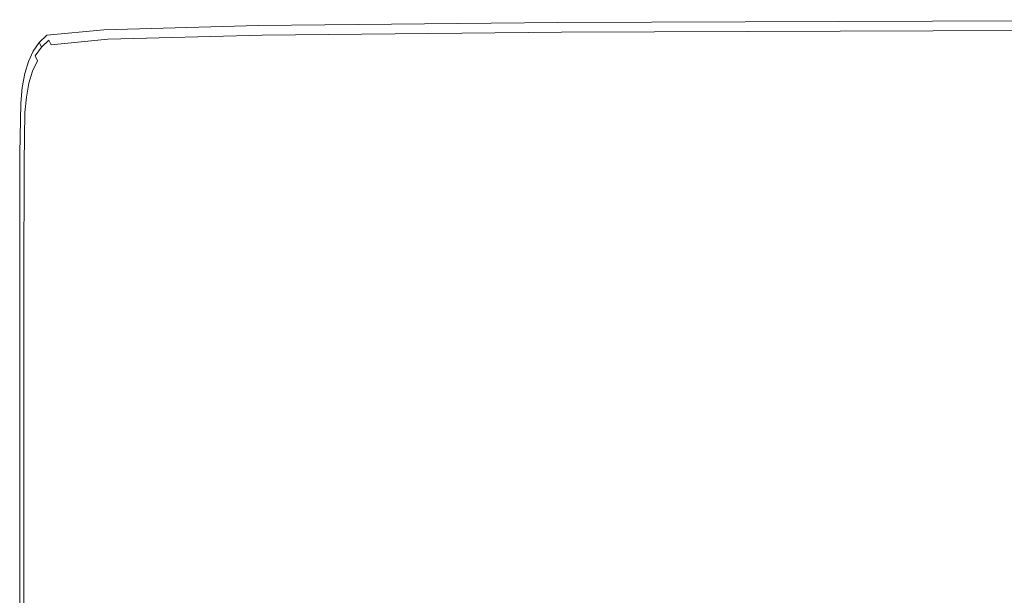
# Model space of a CAD drawing. Extents: x -598 to 502, y -505 to 395.
# Drawn here: x -598 to -461, y 315 to 395 of the extents above; entities that cross this region are included whole.
import ezdxf

# ---------------------------------------------------------------- set-up
doc = ezdxf.new("R2010")
doc.units = 0
doc.header["$LTSCALE"] = 500
doc.header["$MEASUREMENT"] = 0
doc.layers.add('BRODZIK', color=7, linetype='Continuous')

msp = doc.modelspace()

# ---------------------------------------------------------------- linework, layer by layer
at = {"layer": 'BRODZIK', "lineweight": 0}
for points, invisible_edges in [([(-178.72, 395.18, -25.17), (-594.38, 393, -25.17), (-454, 395.02, -25.17), (-178.72, 395.18, -25.17)], 15), ([(-516.81, -504.82, -25.17), (-594.38, 393, -25.17), (-178.72, 395.18, -25.17), (-516.81, -504.82, -25.17)], 15), ([(-454, 395.02, -25.17), (-594.38, 393, -25.17), (-564.84, 394.37, -25.17), (-454, 395.02, -25.17)], 15), ([(-454, 395.02, -25.17), (-564.84, 394.37, -25.17), (-522.94, 394.77, -25.17), (-454, 395.02, -25.17)], 15), ([(-454, 395.02, -6.89), (-454, 395.02, -15.8), (-522.94, 394.77, -15.8), (-522.94, 394.77, -6.89)], 15), ([(-454, 395.02, -15.8), (-454, 395.02, -25.17), (-522.94, 394.77, -25.17), (-522.94, 394.77, -15.8)], 13), ([(-454, 395.02, -6.89), (-522.94, 394.77, -6.89), (-522.94, 394.77, 1.08), (-454, 395.02, 1.08)], 15), ([(-454, 395.02, 1.08), (-522.94, 394.77, 1.08), (-522.94, 394.77, 7.64), (-454, 395.02, 7.64)], 15), ([(-453.98, 394.95, 16.22), (-454, 395.02, 14.76), (-522.94, 394.77, 14.76), (-522.91, 394.71, 16.22)], 15), ([(-454, 395.02, 14.76), (-454, 395.02, 7.64), (-522.94, 394.77, 7.64), (-522.94, 394.77, 14.76)], 15), ([(-516.81, -504.82, -25.17), (-178.72, 395.18, -25.17), (-379.16, -504.82, -25.17), (-516.81, -504.82, -25.17)], 11), ([(-564.84, 394.37, -25.17), (-594.38, 393, -25.17), (-586.42, 393.78, -25.17), (-564.84, 394.37, -25.17)], 15), ([(-586.42, 393.78, -6.89), (-586.42, 393.78, -15.8), (-594.38, 393, -15.8), (-594.38, 393, -6.89)], 15), ([(-586.42, 393.78, -15.8), (-586.42, 393.78, -25.17), (-594.38, 393, -25.17), (-594.38, 393, -15.8)], 13), ([(-586.42, 393.78, -6.89), (-594.38, 393, -6.89), (-594.38, 393, 1.08), (-586.42, 393.78, 1.08)], 15), ([(-586.42, 393.78, 1.08), (-594.38, 393, 1.08), (-594.38, 393, 7.64), (-586.42, 393.78, 7.64)], 15), ([(-586.39, 393.71, 16.22), (-586.42, 393.78, 14.76), (-594.38, 393, 14.76), (-594.36, 392.93, 16.22)], 15), ([(-586.42, 393.78, 14.76), (-586.42, 393.78, 7.64), (-594.38, 393, 7.64), (-594.38, 393, 14.76)], 15), ([(-586.39, 393.71, 16.22), (-594.36, 392.93, 16.22), (-594.27, 392.73, 17.48), (-586.31, 393.51, 17.48)], 15), ([(-586.42, 393.78, -6.89), (-564.84, 394.37, -6.89), (-564.84, 394.37, -15.8), (-586.42, 393.78, -15.8)], 15), ([(-586.42, 393.78, -15.8), (-564.84, 394.37, -15.8), (-564.84, 394.37, -25.17), (-586.42, 393.78, -25.17)], 11), ([(-586.42, 393.78, -6.89), (-586.42, 393.78, 1.08), (-564.84, 394.37, 1.08), (-564.84, 394.37, -6.89)], 15), ([(-586.42, 393.78, 1.08), (-586.42, 393.78, 7.64), (-564.84, 394.37, 7.64), (-564.84, 394.37, 1.08)], 15), ([(-586.39, 393.71, 16.22), (-564.81, 394.3, 16.22), (-564.84, 394.37, 14.76), (-586.42, 393.78, 14.76)], 15), ([(-586.42, 393.78, 14.76), (-564.84, 394.37, 14.76), (-564.84, 394.37, 7.64), (-586.42, 393.78, 7.64)], 15), ([(-586.39, 393.71, 16.22), (-586.31, 393.51, 17.48), (-564.73, 394.1, 17.48), (-564.81, 394.3, 16.22)], 15), ([(-586.31, 393.51, 17.48), (-586.13, 393.11, 18.65), (-564.57, 393.7, 18.65), (-564.73, 394.1, 17.48)], 15), ([(-585.84, 392.44, 19.36), (-564.29, 393.03, 19.36), (-564.57, 393.7, 18.65), (-586.13, 393.11, 18.65)], 15), ([(-564.84, 394.37, -6.89), (-522.94, 394.77, -6.89), (-522.94, 394.77, -15.8), (-564.84, 394.37, -15.8)], 15), ([(-564.84, 394.37, -15.8), (-522.94, 394.77, -15.8), (-522.94, 394.77, -25.17), (-564.84, 394.37, -25.17)], 11), ([(-564.84, 394.37, -6.89), (-564.84, 394.37, 1.08), (-522.94, 394.77, 1.08), (-522.94, 394.77, -6.89)], 15), ([(-564.84, 394.37, 1.08), (-564.84, 394.37, 7.64), (-522.94, 394.77, 7.64), (-522.94, 394.77, 1.08)], 15), ([(-564.81, 394.3, 16.22), (-522.91, 394.71, 16.22), (-522.94, 394.77, 14.76), (-564.84, 394.37, 14.76)], 15), ([(-564.84, 394.37, 14.76), (-522.94, 394.77, 14.76), (-522.94, 394.77, 7.64), (-564.84, 394.37, 7.64)], 15), ([(-564.81, 394.3, 16.22), (-564.73, 394.1, 17.48), (-522.84, 394.5, 17.48), (-522.91, 394.71, 16.22)], 15), ([(-564.73, 394.1, 17.48), (-564.57, 393.7, 18.65), (-522.69, 394.1, 18.65), (-522.84, 394.5, 17.48)], 15), ([(-564.29, 393.03, 19.36), (-522.44, 393.43, 19.36), (-522.69, 394.1, 18.65), (-564.57, 393.7, 18.65)], 15), ([(-453.98, 394.95, 16.22), (-522.91, 394.71, 16.22), (-522.84, 394.5, 17.48), (-453.92, 394.75, 17.48)], 15), ([(-453.92, 394.75, 17.48), (-522.84, 394.5, 17.48), (-522.69, 394.1, 18.65), (-453.79, 394.35, 18.65)], 15), ([(-453.59, 393.67, 19.36), (-453.79, 394.35, 18.65), (-522.69, 394.1, 18.65), (-522.44, 393.43, 19.36)], 15), ([(-453.27, 392.63, 19.71), (-453.59, 393.67, 19.36), (-522.44, 393.43, 19.36), (-522.05, 392.38, 19.71)], 13), ([(-594.38, 393, -25.17), (-598.18, 359.9, -25.17), (-597.48, 387.63, -25.17), (-594.38, 393, -25.17)], 15), ([(-594.38, 393, -25.17), (-598.18, 279.87, -25.17), (-598.18, 359.9, -25.17), (-594.38, 393, -25.17)], 13), ([(-516.81, -504.82, -25.17), (-598.18, 279.87, -25.17), (-594.38, 393, -25.17), (-516.81, -504.82, -25.17)], 15), ([(-594.38, 393, -25.17), (-597.48, 387.63, -25.17), (-596.3, 390.78, -25.17), (-594.38, 393, -25.17)], 15), ([(-594.38, 393, -25.17), (-596.3, 390.78, -25.17), (-595.44, 392, -25.17), (-594.38, 393, -25.17)], 15), ([(-594.38, 393, -6.89), (-594.38, 393, -15.8), (-595.44, 392, -15.8), (-595.44, 392, -6.89)], 11), ([(-594.38, 393, -15.8), (-594.38, 393, -25.17), (-595.44, 392, -25.17), (-595.44, 392, -15.8)], 9), ([(-594.38, 393, -6.89), (-595.44, 392, -6.89), (-595.44, 392, 1.08), (-594.38, 393, 1.08)], 13), ([(-594.38, 393, 1.08), (-595.44, 392, 1.08), (-595.44, 392, 7.64), (-594.38, 393, 7.64)], 13), ([(-594.36, 392.93, 16.22), (-594.38, 393, 14.76), (-595.44, 392, 14.76), (-595.41, 391.94, 16.22)], 15), ([(-594.38, 393, 14.76), (-594.38, 393, 7.64), (-595.44, 392, 7.64), (-595.44, 392, 14.76)], 15), ([(-594.36, 392.93, 16.22), (-595.41, 391.94, 16.22), (-595.32, 391.74, 17.48), (-594.27, 392.73, 17.48)], 15), ([(-594.27, 392.73, 17.48), (-595.32, 391.74, 17.48), (-595.15, 391.33, 18.65), (-594.09, 392.33, 18.65)], 15), ([(-593.8, 391.66, 19.36), (-594.09, 392.33, 18.65), (-595.15, 391.33, 18.65), (-594.85, 390.66, 19.36)], 13), ([(-586.31, 393.51, 17.48), (-594.27, 392.73, 17.48), (-594.09, 392.33, 18.65), (-586.13, 393.11, 18.65)], 15), ([(-585.84, 392.44, 19.36), (-586.13, 393.11, 18.65), (-594.09, 392.33, 18.65), (-593.8, 391.66, 19.36)], 11), ([(-585.39, 391.39, 19.71), (-585.84, 392.44, 19.36), (-593.8, 391.66, 19.36), (-593.34, 390.61, 19.71)], 13), ([(-585.39, 391.39, 19.71), (-563.86, 391.98, 19.71), (-564.29, 393.03, 19.36), (-585.84, 392.44, 19.36)], 11), ([(-563.86, 391.98, 19.71), (-522.05, 392.38, 19.71), (-522.44, 393.43, 19.36), (-564.29, 393.03, 19.36)], 11), ([(-563.86, 391.98, 19.71), (-563.23, 390.45, 19.83), (-521.48, 390.86, 19.83), (-522.05, 392.38, 19.71)], 15), ([(-453.27, 392.63, 19.71), (-522.05, 392.38, 19.71), (-521.48, 390.86, 19.83), (-452.81, 391.1, 19.83)], 15), ([(-596.3, 390.78, -6.89), (-595.44, 392, -6.89), (-595.44, 392, -15.8), (-596.3, 390.78, -15.8)], 15), ([(-596.3, 390.78, -15.8), (-595.44, 392, -15.8), (-595.44, 392, -25.17), (-596.3, 390.78, -25.17)], 11), ([(-596.3, 390.78, -6.89), (-596.3, 390.78, 1.08), (-595.44, 392, 1.08), (-595.44, 392, -6.89)], 15), ([(-596.3, 390.78, 1.08), (-596.3, 390.78, 7.64), (-595.44, 392, 7.64), (-595.44, 392, 1.08)], 15), ([(-596.27, 390.71, 16.22), (-595.41, 391.94, 16.22), (-595.44, 392, 14.76), (-596.3, 390.78, 14.76)], 13), ([(-596.3, 390.78, 14.76), (-595.44, 392, 14.76), (-595.44, 392, 7.64), (-596.3, 390.78, 7.64)], 13), ([(-596.27, 390.71, 16.22), (-596.18, 390.51, 17.48), (-595.32, 391.74, 17.48), (-595.41, 391.94, 16.22)], 11), ([(-596.18, 390.51, 17.48), (-596, 390.11, 18.65), (-595.15, 391.33, 18.65), (-595.32, 391.74, 17.48)], 11), ([(-595.71, 389.44, 19.36), (-594.85, 390.66, 19.36), (-595.15, 391.33, 18.65), (-596, 390.11, 18.65)], 11), ([(-593.34, 390.61, 19.71), (-593.8, 391.66, 19.36), (-594.85, 390.66, 19.36), (-594.39, 389.62, 19.71)], 15), ([(-585.39, 391.39, 19.71), (-593.34, 390.61, 19.71), (-592.66, 389.08, 19.83), (-584.73, 389.86, 19.83)], 15), ([(-585.39, 391.39, 19.71), (-584.73, 389.86, 19.83), (-563.23, 390.45, 19.83), (-563.86, 391.98, 19.71)], 15), ([(-521.48, 390.86, 19.83), (-516.38, 377.13, 19.83), (-448.63, 377.37, 19.83), (-452.81, 391.1, 19.83)], 15), ([(-596.3, 390.78, -25.17), (-597.48, 387.63, -25.17), (-596.97, 389.32, -25.17), (-596.3, 390.78, -25.17)], 15), ([(-596.97, 389.32, -6.89), (-596.3, 390.78, -6.89), (-596.3, 390.78, -15.8), (-596.97, 389.32, -15.8)], 15), ([(-596.97, 389.32, -15.8), (-596.3, 390.78, -15.8), (-596.3, 390.78, -25.17), (-596.97, 389.32, -25.17)], 11), ([(-596.97, 389.32, -6.89), (-596.97, 389.32, 1.08), (-596.3, 390.78, 1.08), (-596.3, 390.78, -6.89)], 15), ([(-596.97, 389.32, 1.08), (-596.97, 389.32, 7.64), (-596.3, 390.78, 7.64), (-596.3, 390.78, 1.08)], 15), ([(-596.94, 389.26, 16.22), (-596.27, 390.71, 16.22), (-596.3, 390.78, 14.76), (-596.97, 389.32, 14.76)], 15), ([(-596.97, 389.32, 14.76), (-596.3, 390.78, 14.76), (-596.3, 390.78, 7.64), (-596.97, 389.32, 7.64)], 15), ([(-596.94, 389.26, 16.22), (-596.86, 389.05, 17.48), (-596.18, 390.51, 17.48), (-596.27, 390.71, 16.22)], 15), ([(-596.86, 389.05, 17.48), (-596.68, 388.65, 18.65), (-596, 390.11, 18.65), (-596.18, 390.51, 17.48)], 15), ([(-596.38, 387.98, 19.36), (-595.71, 389.44, 19.36), (-596, 390.11, 18.65), (-596.68, 388.65, 18.65)], 13), ([(-595.25, 388.39, 19.71), (-594.39, 389.62, 19.71), (-594.85, 390.66, 19.36), (-595.71, 389.44, 19.36)], 15), ([(-595.25, 388.39, 19.71), (-594.58, 386.86, 19.83), (-593.72, 388.09, 19.83), (-594.39, 389.62, 19.71)], 15), ([(-593.34, 390.61, 19.71), (-594.39, 389.62, 19.71), (-593.72, 388.09, 19.83), (-592.66, 389.08, 19.83)], 15), ([(-592.66, 389.08, 19.83), (-586.64, 375.36, 19.83), (-578.79, 376.14, 19.83), (-584.73, 389.86, 19.83)], 15), ([(-584.73, 389.86, 19.83), (-578.79, 376.14, 19.83), (-557.57, 376.72, 19.83), (-563.23, 390.45, 19.83)], 15), ([(-563.23, 390.45, 19.83), (-557.57, 376.72, 19.83), (-516.38, 377.13, 19.83), (-521.48, 390.86, 19.83)], 15), ([(-596.97, 389.32, -6.89), (-596.97, 389.32, -15.8), (-597.48, 387.63, -15.8), (-597.48, 387.63, -6.89)], 15), ([(-596.97, 389.32, -15.8), (-596.97, 389.32, -25.17), (-597.48, 387.63, -25.17), (-597.48, 387.63, -15.8)], 13), ([(-596.97, 389.32, -6.89), (-597.48, 387.63, -6.89), (-597.48, 387.63, 1.08), (-596.97, 389.32, 1.08)], 15), ([(-596.97, 389.32, 1.08), (-597.48, 387.63, 1.08), (-597.48, 387.63, 7.64), (-596.97, 389.32, 7.64)], 15), ([(-596.94, 389.26, 16.22), (-596.97, 389.32, 14.76), (-597.48, 387.63, 14.76), (-597.45, 387.56, 16.22)], 15), ([(-596.97, 389.32, 14.76), (-596.97, 389.32, 7.64), (-597.48, 387.63, 7.64), (-597.48, 387.63, 14.76)], 15), ([(-596.94, 389.26, 16.22), (-597.45, 387.56, 16.22), (-597.36, 387.36, 17.48), (-596.86, 389.05, 17.48)], 15), ([(-596.86, 389.05, 17.48), (-597.36, 387.36, 17.48), (-597.18, 386.96, 18.65), (-596.68, 388.65, 18.65)], 15), ([(-596.38, 387.98, 19.36), (-596.68, 388.65, 18.65), (-597.18, 386.96, 18.65), (-596.89, 386.29, 19.36)], 15), ([(-595.92, 386.94, 19.71), (-595.25, 388.39, 19.71), (-595.71, 389.44, 19.36), (-596.38, 387.98, 19.36)], 11), ([(-595.92, 386.94, 19.71), (-595.25, 385.41, 19.83), (-594.58, 386.86, 19.83), (-595.25, 388.39, 19.71)], 15), ([(-593.72, 388.09, 19.83), (-587.69, 374.36, 19.83), (-586.64, 375.36, 19.83), (-592.66, 389.08, 19.83)], 15), ([(-597.48, 387.63, -25.17), (-598.18, 359.9, -25.17), (-598.04, 383.5, -25.17), (-597.48, 387.63, -25.17)], 15), ([(-597.48, 387.63, -25.17), (-598.04, 383.5, -25.17), (-597.83, 385.69, -25.17), (-597.48, 387.63, -25.17)], 15), ([(-597.48, 387.63, -6.89), (-597.48, 387.63, -15.8), (-597.83, 385.69, -15.8), (-597.83, 385.69, -6.89)], 15), ([(-597.48, 387.63, -15.8), (-597.48, 387.63, -25.17), (-597.83, 385.69, -25.17), (-597.83, 385.69, -15.8)], 13), ([(-597.48, 387.63, -6.89), (-597.83, 385.69, -6.89), (-597.83, 385.69, 1.08), (-597.48, 387.63, 1.08)], 15), ([(-597.48, 387.63, 1.08), (-597.83, 385.69, 1.08), (-597.83, 385.69, 7.64), (-597.48, 387.63, 7.64)], 15), ([(-597.45, 387.56, 16.22), (-597.48, 387.63, 14.76), (-597.83, 385.69, 14.76), (-597.8, 385.62, 16.22)], 15), ([(-597.48, 387.63, 14.76), (-597.48, 387.63, 7.64), (-597.83, 385.69, 7.64), (-597.83, 385.69, 14.76)], 15), ([(-597.45, 387.56, 16.22), (-597.8, 385.62, 16.22), (-597.71, 385.42, 17.48), (-597.36, 387.36, 17.48)], 15), ([(-597.36, 387.36, 17.48), (-597.71, 385.42, 17.48), (-597.53, 385.02, 18.65), (-597.18, 386.96, 18.65)], 15), ([(-596.89, 386.29, 19.36), (-597.18, 386.96, 18.65), (-597.53, 385.02, 18.65), (-597.24, 384.36, 19.36)], 15), ([(-595.92, 386.94, 19.71), (-596.38, 387.98, 19.36), (-596.89, 386.29, 19.36), (-596.43, 385.25, 19.71)], 13), ([(-595.92, 386.94, 19.71), (-596.43, 385.25, 19.71), (-595.76, 383.73, 19.83), (-595.25, 385.41, 19.83)], 15), ([(-595.25, 385.41, 19.83), (-589.23, 371.7, 19.83), (-588.55, 373.14, 19.83), (-594.58, 386.86, 19.83)], 15), ([(-594.58, 386.86, 19.83), (-588.55, 373.14, 19.83), (-587.69, 374.36, 19.83), (-593.72, 388.09, 19.83)], 15), ([(-598.01, 383.43, 16.22), (-597.8, 385.62, 16.22), (-597.83, 385.69, 14.76), (-598.04, 383.5, 14.76)], 15), ([(-598.04, 383.5, 14.76), (-597.83, 385.69, 14.76), (-597.83, 385.69, 7.64), (-598.04, 383.5, 7.64)], 15), ([(-598.04, 383.5, -6.89), (-597.83, 385.69, -6.89), (-597.83, 385.69, -15.8), (-598.04, 383.5, -15.8)], 15), ([(-598.04, 383.5, -15.8), (-597.83, 385.69, -15.8), (-597.83, 385.69, -25.17), (-598.04, 383.5, -25.17)], 11), ([(-598.04, 383.5, -6.89), (-598.04, 383.5, 1.08), (-597.83, 385.69, 1.08), (-597.83, 385.69, -6.89)], 15), ([(-598.04, 383.5, 1.08), (-598.04, 383.5, 7.64), (-597.83, 385.69, 7.64), (-597.83, 385.69, 1.08)], 15), ([(-598.01, 383.43, 16.22), (-597.92, 383.24, 17.48), (-597.71, 385.42, 17.48), (-597.8, 385.62, 16.22)], 15), ([(-597.92, 383.24, 17.48), (-597.74, 382.85, 18.65), (-597.53, 385.02, 18.65), (-597.71, 385.42, 17.48)], 15), ([(-596.43, 385.25, 19.71), (-596.89, 386.29, 19.36), (-597.24, 384.36, 19.36), (-596.78, 383.33, 19.71)], 13), ([(-595.76, 383.73, 19.83), (-589.73, 370.07, 19.83), (-589.23, 371.7, 19.83), (-595.25, 385.41, 19.83)], 15), ([(-597.45, 382.19, 19.36), (-597.24, 384.36, 19.36), (-597.53, 385.02, 18.65), (-597.74, 382.85, 18.65)], 15), ([(-596.99, 381.17, 19.71), (-596.78, 383.33, 19.71), (-597.24, 384.36, 19.36), (-597.45, 382.19, 19.36)], 11), ([(-596.43, 385.25, 19.71), (-596.78, 383.33, 19.71), (-596.11, 381.82, 19.83), (-595.76, 383.73, 19.83)], 15), ([(-598.04, 383.5, -25.17), (-598.18, 359.9, -25.17), (-598.14, 376.45, -25.17), (-598.04, 383.5, -25.17)], 15), ([(-598.11, 376.38, 16.22), (-598.01, 383.43, 16.22), (-598.04, 383.5, 14.76), (-598.14, 376.45, 14.76)], 15), ([(-598.14, 376.45, 14.76), (-598.04, 383.5, 14.76), (-598.04, 383.5, 7.64), (-598.14, 376.45, 7.64)], 15), ([(-598.14, 376.45, -6.89), (-598.04, 383.5, -6.89), (-598.04, 383.5, -15.8), (-598.14, 376.45, -15.8)], 15), ([(-598.14, 376.45, -15.8), (-598.04, 383.5, -15.8), (-598.04, 383.5, -25.17), (-598.14, 376.45, -25.17)], 11), ([(-598.14, 376.45, -6.89), (-598.14, 376.45, 1.08), (-598.04, 383.5, 1.08), (-598.04, 383.5, -6.89)], 15), ([(-598.14, 376.45, 1.08), (-598.14, 376.45, 7.64), (-598.04, 383.5, 7.64), (-598.04, 383.5, 1.08)], 15), ([(-598.11, 376.38, 16.22), (-598.03, 376.19, 17.48), (-597.92, 383.24, 17.48), (-598.01, 383.43, 16.22)], 15), ([(-598.03, 376.19, 17.48), (-597.85, 375.81, 18.65), (-597.74, 382.85, 18.65), (-597.92, 383.24, 17.48)], 15), ([(-597.55, 375.18, 19.36), (-597.45, 382.19, 19.36), (-597.74, 382.85, 18.65), (-597.85, 375.81, 18.65)], 15), ([(-596.99, 381.17, 19.71), (-596.32, 379.68, 19.83), (-596.11, 381.82, 19.83), (-596.78, 383.33, 19.71)], 15), ([(-596.11, 381.82, 19.83), (-590.08, 368.26, 19.83), (-589.73, 370.07, 19.83), (-595.76, 383.73, 19.83)], 15), ([(-597.1, 374.19, 19.71), (-596.99, 381.17, 19.71), (-597.45, 382.19, 19.36), (-597.55, 375.18, 19.36)], 11), ([(-596.32, 379.68, 19.83), (-590.29, 366.3, 19.83), (-590.08, 368.26, 19.83), (-596.11, 381.82, 19.83)], 15), ([(-597.1, 374.19, 19.71), (-596.42, 372.74, 19.83), (-596.32, 379.68, 19.83), (-596.99, 381.17, 19.71)], 15), ([(-596.42, 372.74, 19.83), (-590.4, 359.76, 19.83), (-590.29, 366.3, 19.83), (-596.32, 379.68, 19.83)], 15), ([(-556.85, 374.98, 19.83), (-515.73, 375.38, 19.83), (-516.38, 377.13, 19.83), (-557.57, 376.72, 19.83)], 15), ([(-448.1, 375.63, 19.83), (-448.63, 377.37, 19.83), (-516.38, 377.13, 19.83), (-515.73, 375.38, 19.83)], 15), ([(-598.11, 376.38, 16.22), (-598.14, 376.45, 14.76), (-598.18, 359.9, 14.76), (-598.15, 359.84, 16.22)], 15), ([(-598.14, 376.45, 14.76), (-598.14, 376.45, 7.64), (-598.18, 359.9, 7.64), (-598.18, 359.9, 14.76)], 15), ([(-598.14, 376.45, -6.89), (-598.14, 376.45, -15.8), (-598.18, 359.9, -15.8), (-598.18, 359.9, -6.89)], 15), ([(-598.14, 376.45, -15.8), (-598.14, 376.45, -25.17), (-598.18, 359.9, -25.17), (-598.18, 359.9, -15.8)], 13), ([(-598.14, 376.45, -6.89), (-598.18, 359.9, -6.89), (-598.18, 359.9, 1.08), (-598.14, 376.45, 1.08)], 15), ([(-598.14, 376.45, 1.08), (-598.18, 359.9, 1.08), (-598.18, 359.9, 7.64), (-598.14, 376.45, 7.64)], 15), ([(-598.11, 376.38, 16.22), (-598.15, 359.84, 16.22), (-598.06, 359.67, 17.48), (-598.03, 376.19, 17.48)], 15), ([(-598.03, 376.19, 17.48), (-598.06, 359.67, 17.48), (-597.88, 359.31, 18.65), (-597.85, 375.81, 18.65)], 15), ([(-597.55, 375.18, 19.36), (-597.85, 375.81, 18.65), (-597.88, 359.31, 18.65), (-597.59, 358.71, 19.36)], 15), ([(-578.04, 374.39, 19.83), (-578.79, 376.14, 19.83), (-586.64, 375.36, 19.83), (-585.87, 373.61, 19.83)], 15), ([(-578.04, 374.39, 19.83), (-556.85, 374.98, 19.83), (-557.57, 376.72, 19.83), (-578.79, 376.14, 19.83)], 15), ([(-597.1, 374.19, 19.71), (-597.55, 375.18, 19.36), (-597.59, 358.71, 19.36), (-597.13, 357.79, 19.71)], 13), ([(-587.79, 371.39, 19.83), (-586.93, 372.62, 19.83), (-587.69, 374.36, 19.83), (-588.55, 373.14, 19.83)], 15), ([(-585.87, 373.61, 19.83), (-586.64, 375.36, 19.83), (-587.69, 374.36, 19.83), (-586.93, 372.62, 19.83)], 15), ([(-577.55, 373.25, 19.83), (-578.04, 374.39, 19.83), (-585.87, 373.61, 19.83), (-585.37, 372.47, 19.83)], 15), ([(-577.55, 373.25, 19.83), (-556.38, 373.84, 19.83), (-556.85, 374.98, 19.83), (-578.04, 374.39, 19.83)], 15), ([(-556.38, 373.84, 19.83), (-515.31, 374.24, 19.83), (-515.73, 375.38, 19.83), (-556.85, 374.98, 19.83)], 15), ([(-447.75, 374.49, 19.83), (-448.1, 375.63, 19.83), (-515.73, 375.38, 19.83), (-515.31, 374.24, 19.83)], 15), ([(-447.75, 374.49, 19.83), (-515.31, 374.24, 19.83), (-515.02, 373.46, 19.83), (-447.51, 373.71, 19.83)], 15), ([(-597.1, 374.19, 19.71), (-597.13, 357.79, 19.71), (-596.46, 356.43, 19.83), (-596.42, 372.74, 19.83)], 15), ([(-588.46, 369.96, 19.83), (-587.79, 371.39, 19.83), (-588.55, 373.14, 19.83), (-589.23, 371.7, 19.83)], 15), ([(-585.37, 372.47, 19.83), (-585.87, 373.61, 19.83), (-586.93, 372.62, 19.83), (-586.43, 371.48, 19.83)], 15), ([(-577.55, 373.25, 19.83), (-585.37, 372.47, 19.83), (-585.03, 371.69, 19.83), (-577.21, 372.47, 19.83)], 15), ([(-577.55, 373.25, 19.83), (-577.21, 372.47, 19.83), (-556.06, 373.06, 19.83), (-556.38, 373.84, 19.83)], 15), ([(-577.21, 372.47, 19.83), (-576.92, 371.81, 19.83), (-555.79, 372.4, 19.83), (-556.06, 373.06, 19.83)], 15), ([(-556.38, 373.84, 19.83), (-556.06, 373.06, 19.83), (-515.02, 373.46, 19.83), (-515.31, 374.24, 19.83)], 15), ([(-556.06, 373.06, 19.83), (-555.79, 372.4, 19.83), (-514.77, 372.8, 19.83), (-515.02, 373.46, 19.83)], 15), ([(-447.51, 373.71, 19.83), (-515.02, 373.46, 19.83), (-514.77, 372.8, 19.83), (-447.31, 373.05, 19.83)], 15), ([(-447.07, 372.26, 19.83), (-447.31, 373.05, 19.83), (-514.77, 372.8, 19.83), (-514.48, 372.02, 19.83)], 15), ([(-596.46, 356.43, 19.83), (-590.43, 344.25, 19.83), (-590.4, 359.76, 19.83), (-596.42, 372.74, 19.83)], 15), ([(-588.46, 369.96, 19.83), (-589.23, 371.7, 19.83), (-589.73, 370.07, 19.83), (-588.96, 368.33, 19.83)], 15), ([(-587.28, 370.25, 19.83), (-586.43, 371.48, 19.83), (-586.93, 372.62, 19.83), (-587.79, 371.39, 19.83)], 15), ([(-585.37, 372.47, 19.83), (-586.43, 371.48, 19.83), (-586.09, 370.7, 19.83), (-585.03, 371.69, 19.83)], 15), ([(-585.03, 371.69, 19.83), (-586.09, 370.7, 19.83), (-585.79, 370.04, 19.83), (-584.74, 371.03, 19.83)], 15), ([(-577.21, 372.47, 19.83), (-585.03, 371.69, 19.83), (-584.74, 371.03, 19.83), (-576.92, 371.81, 19.83)], 15), ([(-576.58, 371.02, 19.83), (-576.92, 371.81, 19.83), (-584.74, 371.03, 19.83), (-584.39, 370.24, 19.83)], 15), ([(-576.58, 371.02, 19.83), (-555.46, 371.61, 19.83), (-555.79, 372.4, 19.83), (-576.92, 371.81, 19.83)], 15), ([(-575.7, 368.68, 19.83), (-554.62, 369.27, 19.83), (-555.46, 371.61, 19.83), (-576.58, 371.02, 19.83)], 15), ([(-555.46, 371.61, 19.83), (-514.48, 372.02, 19.83), (-514.77, 372.8, 19.83), (-555.79, 372.4, 19.83)], 15), ([(-554.62, 369.27, 19.83), (-513.72, 369.67, 19.83), (-514.48, 372.02, 19.83), (-555.46, 371.61, 19.83)], 15), ([(-446.45, 369.92, 19.83), (-447.07, 372.26, 19.83), (-514.48, 372.02, 19.83), (-513.72, 369.67, 19.83)], 15), ([(-587.96, 368.82, 19.83), (-587.28, 370.25, 19.83), (-587.79, 371.39, 19.83), (-588.46, 369.96, 19.83)], 15), ([(-587.96, 368.82, 19.83), (-587.62, 368.04, 19.83), (-586.94, 369.47, 19.83), (-587.28, 370.25, 19.83)], 15), ([(-587.28, 370.25, 19.83), (-586.94, 369.47, 19.83), (-586.09, 370.7, 19.83), (-586.43, 371.48, 19.83)], 15), ([(-586.94, 369.47, 19.83), (-586.65, 368.81, 19.83), (-585.79, 370.04, 19.83), (-586.09, 370.7, 19.83)], 15), ([(-584.39, 370.24, 19.83), (-584.74, 371.03, 19.83), (-585.79, 370.04, 19.83), (-585.45, 369.25, 19.83)], 15), ([(-583.5, 367.9, 19.83), (-584.39, 370.24, 19.83), (-585.45, 369.25, 19.83), (-584.56, 366.9, 19.83)], 15), ([(-575.7, 368.68, 19.83), (-576.58, 371.02, 19.83), (-584.39, 370.24, 19.83), (-583.5, 367.9, 19.83)], 15), ([(-588.96, 368.33, 19.83), (-589.73, 370.07, 19.83), (-590.08, 368.26, 19.83), (-589.32, 366.54, 19.83)], 15), ([(-587.96, 368.82, 19.83), (-588.46, 369.96, 19.83), (-588.96, 368.33, 19.83), (-588.46, 367.2, 19.83)], 15), ([(-587.62, 368.04, 19.83), (-587.33, 367.38, 19.83), (-586.65, 368.81, 19.83), (-586.94, 369.47, 19.83)], 15), ([(-586.31, 368.02, 19.83), (-585.45, 369.25, 19.83), (-585.79, 370.04, 19.83), (-586.65, 368.81, 19.83)], 15), ([(-585.41, 365.68, 19.83), (-584.56, 366.9, 19.83), (-585.45, 369.25, 19.83), (-586.31, 368.02, 19.83)], 15), ([(-575.7, 368.68, 19.83), (-573.8, 363.35, 19.83), (-552.81, 363.93, 19.83), (-554.62, 369.27, 19.83)], 15), ([(-554.62, 369.27, 19.83), (-552.81, 363.93, 19.83), (-512.08, 364.34, 19.83), (-513.72, 369.67, 19.83)], 15), ([(-446.45, 369.92, 19.83), (-513.72, 369.67, 19.83), (-512.08, 364.34, 19.83), (-445.11, 364.58, 19.83)], 15), ([(-589.53, 364.6, 19.83), (-589.32, 366.54, 19.83), (-590.08, 368.26, 19.83), (-590.29, 366.3, 19.83)], 15), ([(-588.46, 367.2, 19.83), (-588.96, 368.33, 19.83), (-589.32, 366.54, 19.83), (-588.81, 365.41, 19.83)], 15), ([(-587.96, 368.82, 19.83), (-588.46, 367.2, 19.83), (-588.12, 366.42, 19.83), (-587.62, 368.04, 19.83)], 15), ([(-587.62, 368.04, 19.83), (-588.12, 366.42, 19.83), (-587.83, 365.77, 19.83), (-587.33, 367.38, 19.83)], 15), ([(-586.98, 366.59, 19.83), (-586.31, 368.02, 19.83), (-586.65, 368.81, 19.83), (-587.33, 367.38, 19.83)], 15), ([(-586.09, 364.25, 19.83), (-585.41, 365.68, 19.83), (-586.31, 368.02, 19.83), (-586.98, 366.59, 19.83)], 15), ([(-583.5, 367.9, 19.83), (-584.56, 366.9, 19.83), (-582.62, 361.57, 19.83), (-581.57, 362.57, 19.83)], 15), ([(-575.7, 368.68, 19.83), (-583.5, 367.9, 19.83), (-581.57, 362.57, 19.83), (-573.8, 363.35, 19.83)], 15), ([(-589.63, 358.11, 19.83), (-589.53, 364.6, 19.83), (-590.29, 366.3, 19.83), (-590.4, 359.76, 19.83)], 15), ([(-589.02, 363.49, 19.83), (-588.81, 365.41, 19.83), (-589.32, 366.54, 19.83), (-589.53, 364.6, 19.83)], 15), ([(-588.46, 367.2, 19.83), (-588.81, 365.41, 19.83), (-588.47, 364.65, 19.83), (-588.12, 366.42, 19.83)], 15), ([(-588.12, 366.42, 19.83), (-588.47, 364.65, 19.83), (-588.18, 363.99, 19.83), (-587.83, 365.77, 19.83)], 15), ([(-586.98, 366.59, 19.83), (-587.33, 367.38, 19.83), (-587.83, 365.77, 19.83), (-587.49, 364.98, 19.83)], 15), ([(-586.09, 364.25, 19.83), (-586.98, 366.59, 19.83), (-587.49, 364.98, 19.83), (-586.59, 362.64, 19.83)], 15), ([(-585.41, 365.68, 19.83), (-583.48, 360.35, 19.83), (-582.62, 361.57, 19.83), (-584.56, 366.9, 19.83)], 15), ([(-589.02, 363.49, 19.83), (-588.68, 362.73, 19.83), (-588.47, 364.65, 19.83), (-588.81, 365.41, 19.83)], 15), ([(-587.49, 364.98, 19.83), (-587.83, 365.77, 19.83), (-588.18, 363.99, 19.83), (-587.84, 363.22, 19.83)], 15), ([(-586.59, 362.64, 19.83), (-587.49, 364.98, 19.83), (-587.84, 363.22, 19.83), (-586.94, 360.88, 19.83)], 15), ([(-586.09, 364.25, 19.83), (-584.15, 358.92, 19.83), (-583.48, 360.35, 19.83), (-585.41, 365.68, 19.83)], 15), ([(-589.13, 357.04, 19.83), (-589.02, 363.49, 19.83), (-589.53, 364.6, 19.83), (-589.63, 358.11, 19.83)], 15), ([(-589.13, 357.04, 19.83), (-588.79, 356.3, 19.83), (-588.68, 362.73, 19.83), (-589.02, 363.49, 19.83)], 15), ([(-588.68, 362.73, 19.83), (-588.39, 362.08, 19.83), (-588.18, 363.99, 19.83), (-588.47, 364.65, 19.83)], 15), ([(-588.05, 361.31, 19.83), (-587.84, 363.22, 19.83), (-588.18, 363.99, 19.83), (-588.39, 362.08, 19.83)], 15), ([(-586.09, 364.25, 19.83), (-586.59, 362.64, 19.83), (-584.66, 357.31, 19.83), (-584.15, 358.92, 19.83)], 15), ([(-573.8, 363.35, 19.83), (-581.57, 362.57, 19.83), (-578.1, 352.81, 19.83), (-570.38, 353.6, 19.83)], 15), ([(-573.8, 363.35, 19.83), (-570.38, 353.6, 19.83), (-549.55, 354.18, 19.83), (-552.81, 363.93, 19.83)], 15), ([(-552.81, 363.93, 19.83), (-549.55, 354.18, 19.83), (-509.14, 354.59, 19.83), (-512.08, 364.34, 19.83)], 15), ([(-445.11, 364.58, 19.83), (-512.08, 364.34, 19.83), (-509.14, 354.59, 19.83), (-442.7, 354.83, 19.83)], 15), ([(-588.79, 356.3, 19.83), (-588.5, 355.67, 19.83), (-588.39, 362.08, 19.83), (-588.68, 362.73, 19.83)], 15), ([(-588.15, 354.93, 19.83), (-588.05, 361.31, 19.83), (-588.39, 362.08, 19.83), (-588.5, 355.67, 19.83)], 15), ([(-587.15, 358.98, 19.83), (-586.94, 360.88, 19.83), (-587.84, 363.22, 19.83), (-588.05, 361.31, 19.83)], 15), ([(-586.59, 362.64, 19.83), (-586.94, 360.88, 19.83), (-585.01, 355.54, 19.83), (-584.66, 357.31, 19.83)], 15), ([(-581.57, 362.57, 19.83), (-582.62, 361.57, 19.83), (-579.15, 351.82, 19.83), (-578.1, 352.81, 19.83)], 15), ([(-587.26, 352.64, 19.83), (-587.15, 358.98, 19.83), (-588.05, 361.31, 19.83), (-588.15, 354.93, 19.83)], 15), ([(-587.15, 358.98, 19.83), (-585.22, 353.63, 19.83), (-585.01, 355.54, 19.83), (-586.94, 360.88, 19.83)], 15), ([(-583.48, 360.35, 19.83), (-580.01, 350.6, 19.83), (-579.15, 351.82, 19.83), (-582.62, 361.57, 19.83)], 15), ([(-598.15, 359.84, 16.22), (-598.18, 359.9, 14.76), (-598.18, 329.25, 14.76), (-598.15, 329.2, 16.22)], 15), ([(-598.18, 359.9, 14.76), (-598.18, 359.9, 7.64), (-598.18, 329.25, 7.64), (-598.18, 329.25, 14.76)], 15), ([(-598.18, 359.9, -6.89), (-598.18, 359.9, -15.8), (-598.18, 329.25, -15.8), (-598.18, 329.25, -6.89)], 15), ([(-598.18, 359.9, -15.8), (-598.18, 359.9, -25.17), (-598.18, 329.25, -25.17), (-598.18, 329.25, -15.8)], 13), ([(-598.18, 359.9, -6.89), (-598.18, 329.25, -6.89), (-598.18, 329.25, 1.08), (-598.18, 359.9, 1.08)], 15), ([(-598.18, 359.9, 1.08), (-598.18, 329.25, 1.08), (-598.18, 329.25, 7.64), (-598.18, 359.9, 7.64)], 15), ([(-598.18, 359.9, -25.17), (-598.18, 359.9, -25.17), (-598.18, 329.25, -25.17)], 15), ([(-598.15, 359.84, 16.22), (-598.15, 329.2, 16.22), (-598.06, 329.04, 17.48), (-598.06, 359.67, 17.48)], 15), ([(-598.06, 359.67, 17.48), (-598.06, 329.04, 17.48), (-597.88, 328.73, 18.65), (-597.88, 359.31, 18.65)], 15), ([(-597.59, 358.71, 19.36), (-597.88, 359.31, 18.65), (-597.88, 328.73, 18.65), (-597.59, 328.2, 19.36)], 15), ([(-589.63, 358.11, 19.83), (-590.4, 359.76, 19.83), (-590.43, 344.25, 19.83), (-589.67, 342.7, 19.83)], 15), ([(-584.15, 358.92, 19.83), (-580.69, 349.16, 19.83), (-580.01, 350.6, 19.83), (-583.48, 360.35, 19.83)], 15), ([(-597.13, 357.79, 19.71), (-597.59, 358.71, 19.36), (-597.59, 328.2, 19.36), (-597.13, 327.37, 19.71)], 13), ([(-589.13, 357.04, 19.83), (-589.63, 358.11, 19.83), (-589.67, 342.7, 19.83), (-589.16, 341.69, 19.83)], 15), ([(-587.26, 352.64, 19.83), (-585.32, 347.37, 19.83), (-585.22, 353.63, 19.83), (-587.15, 358.98, 19.83)], 15), ([(-584.15, 358.92, 19.83), (-584.66, 357.31, 19.83), (-581.19, 347.54, 19.83), (-580.69, 349.16, 19.83)], 15), ([(-597.13, 357.79, 19.71), (-597.13, 327.37, 19.71), (-596.46, 326.16, 19.83), (-596.46, 356.43, 19.83)], 15), ([(-589.13, 357.04, 19.83), (-589.16, 341.69, 19.83), (-588.82, 341, 19.83), (-588.79, 356.3, 19.83)], 15), ([(-584.66, 357.31, 19.83), (-585.01, 355.54, 19.83), (-581.54, 345.76, 19.83), (-581.19, 347.54, 19.83)], 15), ([(-596.46, 326.16, 19.83), (-590.43, 315.34, 19.83), (-590.43, 344.25, 19.83), (-596.46, 356.43, 19.83)], 15), ([(-588.79, 356.3, 19.83), (-588.82, 341, 19.83), (-588.53, 340.41, 19.83), (-588.5, 355.67, 19.83)], 15), ([(-588.15, 354.93, 19.83), (-588.5, 355.67, 19.83), (-588.53, 340.41, 19.83), (-588.19, 339.71, 19.83)], 15), ([(-585.22, 353.63, 19.83), (-581.75, 343.83, 19.83), (-581.54, 345.76, 19.83), (-585.01, 355.54, 19.83)], 15), ([(-587.26, 352.64, 19.83), (-588.15, 354.93, 19.83), (-588.19, 339.71, 19.83), (-587.29, 337.53, 19.83)], 15), ([(-570.38, 353.6, 19.83), (-546.4, 284.54, 19.83), (-526.68, 285.12, 19.83), (-549.55, 354.18, 19.83)], 15), ([(-549.55, 354.18, 19.83), (-526.68, 285.12, 19.83), (-488.5, 285.53, 19.83), (-509.14, 354.59, 19.83)], 15), ([(-509.14, 354.59, 19.83), (-488.5, 285.53, 19.83), (-425.77, 285.77, 19.83), (-442.7, 354.83, 19.83)], 15), ([(-587.26, 352.64, 19.83), (-587.29, 337.53, 19.83), (-585.36, 332.51, 19.83), (-585.32, 347.37, 19.83)], 15), ([(-585.32, 347.37, 19.83), (-581.86, 337.69, 19.83), (-581.75, 343.83, 19.83), (-585.22, 353.63, 19.83)], 15), ([(-579.15, 351.82, 19.83), (-554.8, 282.76, 19.83), (-553.74, 283.76, 19.83), (-578.1, 352.81, 19.83)], 15), ([(-578.1, 352.81, 19.83), (-553.74, 283.76, 19.83), (-546.4, 284.54, 19.83), (-570.38, 353.6, 19.83)], 15), ([(-580.01, 350.6, 19.83), (-555.66, 281.54, 19.83), (-554.8, 282.76, 19.83), (-579.15, 351.82, 19.83)], 15), ([(-580.69, 349.16, 19.83), (-556.33, 280.08, 19.83), (-555.66, 281.54, 19.83), (-580.01, 350.6, 19.83)], 15), ([(-581.19, 347.54, 19.83), (-556.84, 278.4, 19.83), (-556.33, 280.08, 19.83), (-580.69, 349.16, 19.83)], 15), ([(-585.32, 347.37, 19.83), (-585.36, 332.51, 19.83), (-581.89, 323.26, 19.83), (-581.86, 337.69, 19.83)], 15), ([(-581.54, 345.76, 19.83), (-557.19, 276.49, 19.83), (-556.84, 278.4, 19.83), (-581.19, 347.54, 19.83)], 15), ([(-581.75, 343.83, 19.83), (-557.4, 274.34, 19.83), (-557.19, 276.49, 19.83), (-581.54, 345.76, 19.83)], 15), ([(-589.67, 342.7, 19.83), (-590.43, 344.25, 19.83), (-590.43, 315.34, 19.83), (-589.67, 313.96, 19.83)], 15), ([(-589.16, 341.69, 19.83), (-589.67, 342.7, 19.83), (-589.67, 313.96, 19.83), (-589.16, 313.06, 19.83)], 15), ([(-581.86, 337.69, 19.83), (-557.5, 269.04, 19.83), (-557.4, 274.34, 19.83), (-581.75, 343.83, 19.83)], 15), ([(-589.16, 341.69, 19.83), (-589.16, 313.06, 19.83), (-588.82, 312.45, 19.83), (-588.82, 341, 19.83)], 15), ([(-588.82, 341, 19.83), (-588.82, 312.45, 19.83), (-588.53, 311.93, 19.83), (-588.53, 340.41, 19.83)], 15), ([(-588.19, 339.71, 19.83), (-588.53, 340.41, 19.83), (-588.53, 311.93, 19.83), (-588.19, 311.31, 19.83)], 15), ([(-587.29, 337.53, 19.83), (-588.19, 339.71, 19.83), (-588.19, 311.31, 19.83), (-587.29, 309.35, 19.83)], 15), ([(-587.29, 337.53, 19.83), (-587.29, 309.35, 19.83), (-585.36, 304.82, 19.83), (-585.36, 332.51, 19.83)], 15), ([(-581.89, 323.26, 19.83), (-557.54, 257.65, 19.83), (-557.5, 269.04, 19.83), (-581.86, 337.69, 19.83)], 15), ([(-585.36, 332.51, 19.83), (-585.36, 304.82, 19.83), (-581.89, 296.48, 19.83), (-581.89, 323.26, 19.83)], 15), ([(-598.18, 279.87, -6.89), (-598.18, 329.25, -6.89), (-598.18, 329.25, -15.8), (-598.18, 279.87, -15.8)], 15), ([(-598.18, 279.87, -15.8), (-598.18, 329.25, -15.8), (-598.18, 329.25, -25.17), (-598.18, 279.87, -25.17)], 11), ([(-598.18, 279.87, -6.89), (-598.18, 279.87, 1.08), (-598.18, 329.25, 1.08), (-598.18, 329.25, -6.89)], 15), ([(-598.18, 279.87, 1.08), (-598.18, 279.87, 7.64), (-598.18, 329.25, 7.64), (-598.18, 329.25, 1.08)], 15), ([(-598.15, 279.83, 16.22), (-598.15, 329.2, 16.22), (-598.18, 329.25, 14.76), (-598.18, 279.87, 14.76)], 15), ([(-598.18, 279.87, 14.76), (-598.18, 329.25, 14.76), (-598.18, 329.25, 7.64), (-598.18, 279.87, 7.64)], 15), ([(-598.15, 279.83, 16.22), (-598.06, 279.7, 17.48), (-598.06, 329.04, 17.48), (-598.15, 329.2, 16.22)], 15), ([(-598.06, 279.7, 17.48), (-597.88, 279.45, 18.65), (-597.88, 328.73, 18.65), (-598.06, 329.04, 17.48)], 15), ([(-597.59, 279.02, 19.36), (-597.59, 328.2, 19.36), (-597.88, 328.73, 18.65), (-597.88, 279.45, 18.65)], 15), ([(-597.13, 278.35, 19.71), (-597.13, 327.37, 19.71), (-597.59, 328.2, 19.36), (-597.59, 279.02, 19.36)], 11), ([(-597.13, 278.35, 19.71), (-596.46, 277.38, 19.83), (-596.46, 326.16, 19.83), (-597.13, 327.37, 19.71)], 15), ([(-596.46, 277.38, 19.83), (-590.43, 268.63, 19.83), (-590.43, 315.34, 19.83), (-596.46, 326.16, 19.83)], 15), ([(-581.89, 296.48, 19.83), (-557.54, 237.26, 19.83), (-557.54, 257.65, 19.83), (-581.89, 323.26, 19.83)], 15), ([(-589.67, 267.52, 19.83), (-589.67, 313.96, 19.83), (-590.43, 315.34, 19.83), (-590.43, 268.63, 19.83)], 15)]:
    msp.add_3dface(points, dxfattribs=dict(at, invisible_edges=invisible_edges))

doc.saveas('drawing.dxf')
